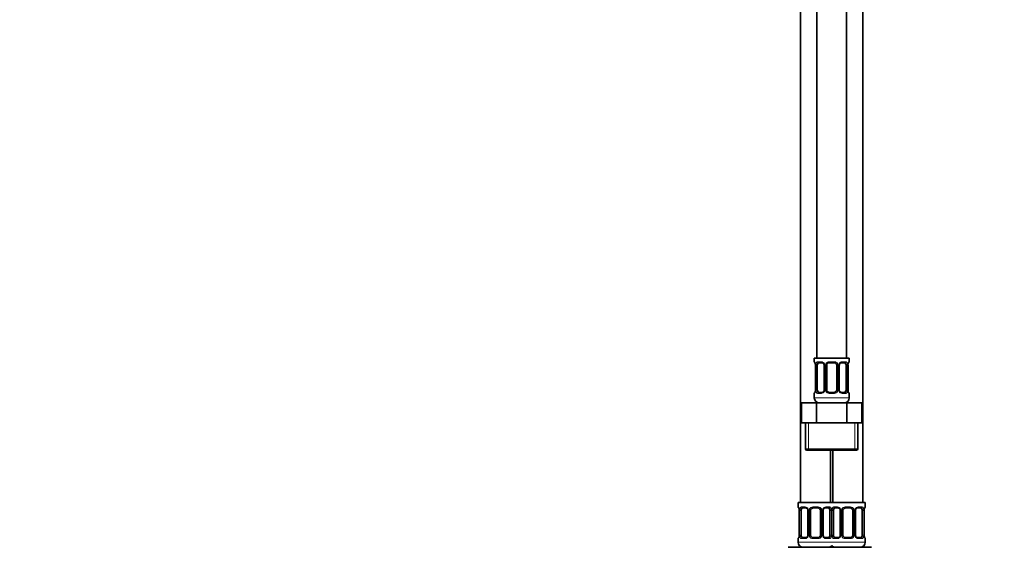
# Model space of a CAD drawing. Units: millimetres. Extents: x 0 to 1489, y 0 to 2143.
# Drawn here: x 0 to 396, y 1003 to 1215 of the extents above; entities that cross this region are included whole.
import ezdxf
from ezdxf import colors
from ezdxf.entities.mleader import LeaderData, LeaderLine
from ezdxf.math import Vec2, Vec3

# ---------------------------------------------------------------- set-up
doc = ezdxf.new("R2010")
doc.units = ezdxf.units.MM
doc.layers.add('DV4_Défaut', color=7, linetype='Continuous')
doc.layers.add('Défaut', color=7, linetype='Continuous')

# ---------------------------------------------------------------- blocks, each defined once
blk = doc.blocks.new('_DOT')
at = {"color": 0}
blk.add_line((0, 0), (-1, 0), dxfattribs=at)
at = {"color": 0, "const_width": 0.333}
blk.add_lwpolyline([(-0.1665, 0, 1), (0.1665, 0, 1)], format="xyb", close=True, dxfattribs=at)
blk = doc.blocks.new('SE3')
at = {"layer": 'DV4_Défaut', "color": 7, "linetype": 'Continuous', "lineweight": 35}
for p, q in [((313.95, 1324.89), (313.95, 1020.89)), ((338.95, 1020.89), (338.95, 1324.89)), ((320.45, 1314.41), (320.45, 1078.89)), ((332.45, 1078.89), (332.45, 1314.41)), ((333.45, 1078.89), (319.45, 1078.89)), ((319.45, 1078.89), (319.45, 1077.41)), ((322.54, 1077.01), (321.13, 1077.01)), ((327.45, 1077.01), (325.45, 1077.01)), ((331.77, 1077.01), (330.35, 1077.01)), ((333.45, 1077.41), (333.45, 1078.89)), ((319.93, 1076.01), (319.9, 1076.01)), ((319.9, 1076.01), (319.9, 1066.14)), ((320.65, 1066.14), (320.65, 1076.01)), ((323.39, 1076.01), (323.39, 1066.14)), ((324.45, 1066.14), (324.45, 1076.01)), ((328.45, 1076.01), (328.45, 1066.14)), ((329.5, 1066.14), (329.5, 1076.01)), ((332.25, 1076.01), (332.25, 1066.14)), ((332.97, 1076.01), (333, 1076.01)), ((333, 1066.14), (333, 1076.01)), ((319.9, 1066.14), (319.93, 1066.14)), ((321.13, 1065.14), (322.54, 1065.14)), ((325.45, 1065.14), (327.45, 1065.14)), ((330.35, 1065.14), (331.77, 1065.14)), ((333, 1066.14), (332.97, 1066.14)), ((314.32, 1060.89), (320.39, 1060.89)), ((314.32, 1052.89), (314.32, 1060.89)), ((319.45, 1064.74), (319.45, 1062.89)), ((320.39, 1060.89), (332.51, 1060.89)), ((320.39, 1052.89), (320.39, 1060.89)), ((332.51, 1060.89), (338.57, 1060.89)), ((332.51, 1052.89), (332.51, 1060.89)), ((333.45, 1062.89), (333.45, 1064.74)), ((338.57, 1052.89), (338.57, 1060.89)), ((314.32, 1052.89), (317.35, 1052.89)), ((315.95, 1052.89), (315.95, 1042.39)), ((317.35, 1052.89), (320.39, 1052.89)), ((320.39, 1052.89), (326.45, 1052.89)), ((326.45, 1052.89), (332.51, 1052.89)), ((332.51, 1052.89), (335.54, 1052.89)), ((335.54, 1052.89), (338.57, 1052.89)), ((336.95, 1042.39), (336.95, 1052.89)), ((316.45, 1041.89), (336.45, 1041.89)), ((325.95, 1020.89), (325.95, 1041.89)), ((326.95, 1041.89), (326.95, 1020.89)), ((326.95, 1020.89), (312.95, 1020.89)), ((312.95, 1020.89), (312.95, 1019.09)), ((313.43, 1017.69), (313.4, 1017.69)), ((313.4, 1017.69), (313.4, 1007.82)), ((314.15, 1007.82), (314.15, 1017.69)), ((316.04, 1018.69), (314.63, 1018.69)), ((316.89, 1017.69), (316.89, 1007.82)), ((317.95, 1007.82), (317.95, 1017.69)), ((320.95, 1018.69), (318.95, 1018.69)), ((321.95, 1017.69), (321.95, 1007.82)), ((323, 1007.82), (323, 1017.69)), ((325.27, 1018.69), (323.85, 1018.69)), ((325.75, 1017.69), (325.75, 1007.82)), ((339.95, 1020.89), (325.95, 1020.89)), ((327.15, 1007.82), (327.15, 1017.69)), ((329.04, 1018.69), (327.63, 1018.69)), ((329.89, 1017.69), (329.89, 1007.82)), ((330.95, 1007.82), (330.95, 1017.69)), ((333.95, 1018.69), (331.95, 1018.69)), ((334.95, 1017.69), (334.95, 1007.82)), ((336, 1007.82), (336, 1017.69)), ((338.27, 1018.69), (336.85, 1018.69)), ((338.75, 1017.69), (338.75, 1007.82)), ((339.47, 1017.69), (339.5, 1017.69)), ((339.5, 1007.82), (339.5, 1017.69)), ((339.95, 1019.09), (339.95, 1020.89)), ((312.95, 1006.42), (312.95, 1004.89)), ((313.4, 1007.82), (313.43, 1007.82)), ((314.63, 1006.82), (316.04, 1006.82)), ((318.95, 1006.82), (320.95, 1006.82)), ((323.85, 1006.82), (325.27, 1006.82)), ((327.63, 1006.82), (329.04, 1006.82)), ((331.95, 1006.82), (333.95, 1006.82)), ((336.85, 1006.82), (338.27, 1006.82)), ((339.5, 1007.82), (339.47, 1007.82)), ((339.95, 1004.89), (339.95, 1006.42)), ((308.98, 1002.89), (314.46, 1002.89)), ((314.46, 1002.89), (325.43, 1002.89)), ((325.43, 1002.89), (326.67, 1002.89)), ((326.67, 1002.89), (332.95, 1002.89)), ((332.95, 1002.89), (342.45, 1002.89))]:
    blk.add_line(p, q, dxfattribs=at)
at = {"layer": 'DV4_Défaut', "color": 7, "linetype": 'Continuous', "lineweight": 18}
for p, q in [((319.53, 1077.41), (319.45, 1077.41)), ((320.81, 1077.41), (322.31, 1077.41)), ((325.39, 1077.41), (327.51, 1077.41)), ((330.59, 1077.41), (332.09, 1077.41)), ((333.37, 1077.41), (333.45, 1077.41)), ((319.93, 1076.01), (319.93, 1066.14)), ((320.04, 1066.14), (320.04, 1076.01)), ((320.65, 1076.01), (320.04, 1076.01)), ((323.39, 1076.01), (323.63, 1076.01)), ((323.63, 1076.01), (323.63, 1066.14)), ((323.91, 1066.14), (323.91, 1076.01)), ((324.45, 1076.01), (323.91, 1076.01)), ((328.45, 1076.01), (328.99, 1076.01)), ((328.99, 1076.01), (328.99, 1066.14)), ((329.26, 1066.14), (329.26, 1076.01)), ((329.5, 1076.01), (329.26, 1076.01)), ((332.25, 1076.01), (332.86, 1076.01)), ((332.86, 1076.01), (332.86, 1066.14)), ((332.97, 1066.14), (332.97, 1076.01)), ((320.04, 1066.14), (320.65, 1066.14)), ((323.63, 1066.14), (323.39, 1066.14)), ((323.91, 1066.14), (324.45, 1066.14)), ((328.99, 1066.14), (328.45, 1066.14)), ((329.26, 1066.14), (329.5, 1066.14)), ((332.86, 1066.14), (332.25, 1066.14)), ((319.45, 1064.74), (319.53, 1064.74)), ((333.45, 1062.89), (319.45, 1062.89)), ((322.31, 1064.74), (320.81, 1064.74)), ((327.51, 1064.74), (325.39, 1064.74)), ((332.09, 1064.74), (330.59, 1064.74)), ((333.45, 1064.74), (333.37, 1064.74)), ((317.13, 1042.39), (317.13, 1052.89)), ((335.76, 1042.39), (335.76, 1052.89)), ((336.95, 1042.39), (315.95, 1042.39)), ((312.95, 1019.09), (313.03, 1019.09)), ((313.43, 1017.69), (313.43, 1007.82)), ((313.54, 1007.82), (313.54, 1017.69)), ((314.15, 1017.69), (313.54, 1017.69)), ((314.31, 1019.09), (315.81, 1019.09)), ((316.89, 1017.69), (317.13, 1017.69)), ((317.13, 1017.69), (317.13, 1007.82)), ((317.41, 1007.82), (317.41, 1017.69)), ((317.95, 1017.69), (317.41, 1017.69)), ((318.89, 1019.09), (321.01, 1019.09)), ((321.95, 1017.69), (322.49, 1017.69)), ((322.49, 1017.69), (322.49, 1007.82)), ((322.76, 1007.82), (322.76, 1017.69)), ((323, 1017.69), (322.76, 1017.69)), ((324.09, 1019.09), (325.59, 1019.09)), ((325.75, 1017.69), (326.36, 1017.69)), ((326.36, 1017.69), (326.36, 1007.82)), ((326.54, 1007.82), (326.54, 1017.69)), ((327.15, 1017.69), (326.54, 1017.69)), ((327.31, 1019.09), (328.81, 1019.09)), ((329.89, 1017.69), (330.13, 1017.69)), ((330.13, 1017.69), (330.13, 1007.82)), ((330.41, 1007.82), (330.41, 1017.69)), ((330.95, 1017.69), (330.41, 1017.69)), ((331.89, 1019.09), (334.01, 1019.09)), ((334.95, 1017.69), (335.49, 1017.69)), ((335.49, 1017.69), (335.49, 1007.82)), ((335.76, 1007.82), (335.76, 1017.69)), ((336, 1017.69), (335.76, 1017.69)), ((337.09, 1019.09), (338.59, 1019.09)), ((338.75, 1017.69), (339.36, 1017.69)), ((339.36, 1017.69), (339.36, 1007.82)), ((339.47, 1007.82), (339.47, 1017.69)), ((339.87, 1019.09), (339.95, 1019.09)), ((313.03, 1006.42), (312.95, 1006.42)), ((313.54, 1007.82), (314.15, 1007.82)), ((315.81, 1006.42), (314.31, 1006.42)), ((317.13, 1007.82), (316.89, 1007.82)), ((317.41, 1007.82), (317.95, 1007.82)), ((321.01, 1006.42), (318.89, 1006.42)), ((322.49, 1007.82), (321.95, 1007.82)), ((322.76, 1007.82), (323, 1007.82)), ((325.59, 1006.42), (324.09, 1006.42)), ((326.36, 1007.82), (325.75, 1007.82)), ((326.54, 1007.82), (327.15, 1007.82)), ((328.81, 1006.42), (327.31, 1006.42)), ((330.13, 1007.82), (329.89, 1007.82)), ((330.41, 1007.82), (330.95, 1007.82)), ((334.01, 1006.42), (331.89, 1006.42)), ((335.49, 1007.82), (334.95, 1007.82)), ((335.76, 1007.82), (336, 1007.82)), ((338.59, 1006.42), (337.09, 1006.42)), ((339.36, 1007.82), (338.75, 1007.82)), ((339.95, 1006.42), (339.87, 1006.42)), ((326.95, 1004.89), (312.95, 1004.89)), ((339.95, 1004.89), (325.95, 1004.89))]:
    blk.add_line(p, q, dxfattribs=at)
at = {"layer": 'DV4_Défaut', "color": 7, "linetype": 'Continuous', "lineweight": 35}
for centre, radius, start, end in [((319.85, 1077.41), 0.4, 180, 238.3464), ((325.45, 1076.01), 1, 90, 154.4167), ((327.45, 1076.01), 1, 25.5833, 90), ((333.05, 1077.41), 0.4, 304.435, 0), ((317.76, 1076.12), 2.14, 357.1443, 11.2334), ((316.58, 1076.02), 3.35, 359.8705, 10.2708), ((322.76, 1076.11), 0.631, 351.7572, 32.4986), ((325.45, 1076.01), 1, 154.4167, 180), ((327.45, 1076.01), 1, 0, 25.5833), ((330.25, 1076.09), 0.737, 150.7769, 185.761), ((336.32, 1076.02), 3.35, 169.7304, 180.1284), ((319.85, 1064.74), 0.4, 124.435, 180), ((316.58, 1066.13), 3.35, 349.7304, 0.1284), ((322.65, 1066.06), 0.736, 330.7747, 5.7588), ((325.45, 1066.14), 1, 180, 205.5833), ((325.45, 1066.14), 1, 205.5833, 270), ((327.45, 1066.14), 1, 270, 334.4167), ((327.45, 1066.14), 1, 334.4167, 0), ((330.13, 1066.05), 0.632, 171.7229, 212.5267), ((336.32, 1066.13), 3.35, 179.8705, 190.2708), ((335.14, 1066.03), 2.14, 177.1437, 191.2326), ((333.05, 1064.74), 0.4, 0, 59.2184), ((321.45, 1062.89), 2, 180, 270), ((331.45, 1062.89), 2, 270, 0), ((316.45, 1042.39), 0.5, 180, 270), ((336.45, 1042.39), 0.5, 270, 0), ((313.35, 1019.09), 0.4, 180, 238.3464), ((311.26, 1017.8), 2.14, 357.1443, 11.2334), ((310.08, 1017.7), 3.35, 359.8705, 10.2708), ((316.26, 1017.79), 0.631, 351.7572, 32.4986), ((318.95, 1017.69), 1, 154.4167, 180), ((318.95, 1017.69), 1, 90, 154.4167), ((320.95, 1017.69), 1, 25.5833, 90), ((320.95, 1017.69), 1, 0, 25.5833), ((323.75, 1017.77), 0.737, 150.7769, 185.761), ((323.08, 1017.7), 3.35, 359.8705, 1.1048), ((329.26, 1017.79), 0.631, 351.7572, 32.4986), ((331.95, 1017.69), 1, 154.4167, 180), ((331.95, 1017.69), 1, 90, 154.4167), ((333.95, 1017.69), 1, 25.5833, 90), ((333.95, 1017.69), 1, 0, 25.5833), ((336.75, 1017.77), 0.737, 150.7769, 185.761), ((342.82, 1017.7), 3.35, 169.7304, 180.1284), ((339.55, 1019.09), 0.4, 304.435, 0), ((313.35, 1006.42), 0.4, 124.435, 180), ((310.08, 1007.81), 3.35, 349.7304, 0.1284), ((316.15, 1007.75), 0.736, 330.7747, 5.7588), ((318.95, 1007.82), 1, 180, 205.5833), ((318.95, 1007.82), 1, 205.5833, 270), ((320.95, 1007.82), 1, 270, 334.4167), ((320.95, 1007.82), 1, 334.4167, 0), ((323.63, 1007.73), 0.632, 171.7229, 212.5267), ((329.15, 1007.75), 0.736, 330.7747, 5.7588), ((331.95, 1007.82), 1, 180, 205.5833), ((331.95, 1007.82), 1, 205.5833, 270), ((333.95, 1007.82), 1, 270, 334.4167), ((333.95, 1007.82), 1, 334.4167, 0), ((336.63, 1007.73), 0.632, 171.7229, 212.5267), ((342.82, 1007.81), 3.35, 179.8705, 190.2708), ((341.64, 1007.71), 2.14, 177.1437, 191.2326), ((339.55, 1006.42), 0.4, 0, 58.3464), ((314.95, 1004.89), 2, 180, 270), ((324.95, 1004.89), 2, 270, 318.5904), ((327.95, 1004.89), 2, 221.4096, 270), ((337.95, 1004.89), 2, 270, 0)]:
    blk.add_arc(centre, radius, start, end, dxfattribs=at)
at = {"layer": 'DV4_Défaut', "color": 7, "linetype": 'Continuous', "lineweight": 18}
for centre, radius, start, end in [((322.24, 1076.03), 1.39, 25.1473, 87.3249), ((325.37, 1075.92), 1.49, 89.2905, 152.1251), ((327.53, 1075.92), 1.49, 27.8747, 90.7097), ((330.66, 1076.03), 1.39, 92.6748, 154.853), ((322.82, 1076.03), 2.78, 167.8078, 180.3687), ((322.26, 1076.02), 1.38, 359.8791, 25.9211), ((325.24, 1076.02), 1.34, 153.3511, 180.1815), ((327.65, 1076.02), 1.34, 359.817, 26.6505), ((330.64, 1076.02), 1.38, 154.0799, 180.1199), ((330.08, 1076.03), 2.78, 359.628, 12.1955), ((322.81, 1066.12), 2.78, 179.628, 192.1955), ((322.24, 1066.12), 1.39, 272.6748, 334.853), ((322.26, 1066.14), 1.38, 334.0799, 0.1199), ((325.24, 1066.13), 1.34, 179.817, 206.6505), ((325.37, 1066.23), 1.49, 207.8747, 270.7097), ((327.53, 1066.23), 1.49, 269.2905, 332.1251), ((327.65, 1066.13), 1.34, 333.3511, 0.1815), ((330.64, 1066.14), 1.38, 179.8791, 205.9211), ((330.66, 1066.12), 1.39, 205.1473, 267.3249), ((330.08, 1066.12), 2.78, 347.8078, 0.3687), ((316.32, 1017.71), 2.78, 167.8078, 180.3687), ((315.74, 1017.71), 1.39, 25.1473, 87.3249), ((315.76, 1017.7), 1.38, 359.8791, 25.9211), ((318.74, 1017.7), 1.34, 153.3511, 180.1815), ((318.87, 1017.6), 1.49, 89.2905, 152.1251), ((321.03, 1017.6), 1.49, 27.8747, 90.7097), ((321.15, 1017.7), 1.34, 359.817, 26.6505), ((324.14, 1017.7), 1.38, 154.0799, 180.1199), ((324.16, 1017.71), 1.39, 92.6748, 154.853), ((323.58, 1017.71), 2.78, 359.628, 12.1955), ((329.32, 1017.71), 2.78, 167.8078, 180.3687), ((328.74, 1017.71), 1.39, 25.1473, 87.3249), ((328.76, 1017.7), 1.38, 359.8791, 25.9211), ((331.74, 1017.7), 1.34, 153.3511, 180.1815), ((331.87, 1017.6), 1.49, 89.2905, 152.1251), ((334.03, 1017.6), 1.49, 27.8747, 90.7097), ((334.15, 1017.7), 1.34, 359.817, 26.6505), ((337.14, 1017.7), 1.38, 154.0799, 180.1199), ((337.16, 1017.71), 1.39, 92.6748, 154.853), ((336.58, 1017.71), 2.78, 359.628, 12.1955), ((316.31, 1007.8), 2.78, 179.628, 192.1955), ((315.74, 1007.8), 1.39, 272.6748, 334.853), ((315.76, 1007.82), 1.38, 334.0799, 0.1199), ((318.74, 1007.81), 1.34, 179.817, 206.6505), ((318.87, 1007.91), 1.49, 207.8747, 270.7097), ((321.03, 1007.91), 1.49, 269.2905, 332.1251), ((321.15, 1007.81), 1.34, 333.3511, 0.1815), ((324.14, 1007.82), 1.38, 179.8791, 205.9211), ((324.16, 1007.8), 1.39, 205.1473, 267.3249), ((323.58, 1007.8), 2.78, 347.8078, 0.3687), ((329.31, 1007.8), 2.78, 179.628, 192.1955), ((328.74, 1007.8), 1.39, 272.6748, 334.853), ((328.76, 1007.82), 1.38, 334.0799, 0.1199), ((331.74, 1007.81), 1.34, 179.817, 206.6505), ((331.87, 1007.91), 1.49, 207.8747, 270.7097), ((334.03, 1007.91), 1.49, 269.2905, 332.1251), ((334.15, 1007.81), 1.34, 333.3511, 0.1815), ((337.14, 1007.82), 1.38, 179.8791, 205.9211), ((337.16, 1007.8), 1.39, 205.1473, 267.3249), ((336.58, 1007.8), 2.78, 347.8078, 0.3687)]:
    blk.add_arc(centre, radius, start, end, dxfattribs=at)
for centre, major_axis, ratio, start_param, end_param in [((319.92, 1077.41), (0, -0.4), 0.988455, 4.712389, 5.616421), ((321.13, 1077.41), (0, -0.4), 0.806081, 4.712389, 6.283185), ((322.54, 1077.41), (0, -0.4), 0.591806, 4.712389, 6.283185), ((325.45, 1077.41), (0, -0.4), 0.151515, 4.712389, 6.283185), ((327.45, 1077.41), (0, -0.4), 0.151515, 0, 1.570796), ((330.35, 1077.41), (0, -0.4), 0.591806, 0, 1.570796), ((331.77, 1077.41), (0, -0.4), 0.806081, 0, 1.570796), ((332.97, 1077.41), (0, -0.4), 0.988455, 0.670026, 1.570796), ((320.46, 1076.62), (0.391, -0.084), 0.411702, 3.62283, 5.508006), ((323.66, 1076.62), (0.363, 0.168), 0.191543, 1.963754, 3.153424), ((324.18, 1076.62), (0.361, -0.173), 0.155676, 4.398009, 6.283185), ((328.71, 1076.62), (-0.361, -0.173), 0.155676, 0, 1.885177), ((329.23, 1076.62), (-0.363, 0.168), 0.191543, 3.129198, 4.319431), ((332.43, 1076.62), (-0.391, -0.084), 0.411702, 0.775179, 2.660356), ((319.92, 1064.74), (0, -0.4), 0.988455, 3.80607, 4.712389), ((320.46, 1065.53), (-0.391, -0.084), 0.411702, 3.916772, 5.801948), ((321.13, 1064.74), (0, -0.4), 0.806081, 3.141593, 4.712389), ((322.54, 1064.74), (0, -0.4), 0.591806, 3.141593, 4.712389), ((323.66, 1065.53), (0.363, -0.168), 0.191543, 3.122195, 4.319431), ((324.18, 1065.53), (-0.361, -0.173), 0.155676, 3.141593, 5.026769), ((325.45, 1064.74), (0, -0.4), 0.151515, 3.141593, 4.712389), ((327.45, 1064.74), (0, -0.4), 0.151515, 1.570796, 3.141593), ((328.71, 1065.53), (0.361, -0.173), 0.155676, 1.256416, 3.141593), ((329.23, 1065.53), (-0.363, -0.168), 0.191543, 1.963754, 3.160184), ((330.35, 1064.74), (0, -0.4), 0.591806, 1.570796, 3.141593), ((331.77, 1064.74), (0, -0.4), 0.806081, 1.570796, 3.141593), ((332.43, 1065.53), (0.391, -0.084), 0.411702, 0.481237, 2.366414), ((332.97, 1064.74), (0, -0.4), 0.988455, 1.570796, 2.479602), ((313.42, 1019.09), (0, -0.4), 0.988455, 4.712389, 5.616421), ((313.96, 1018.3), (0.391, -0.084), 0.411702, 3.62283, 5.508006), ((314.63, 1019.09), (0, -0.4), 0.806081, 4.712389, 6.283185), ((316.04, 1019.09), (0, -0.4), 0.591806, 4.712389, 6.283185), ((317.16, 1018.3), (0.363, 0.168), 0.191543, 1.963754, 3.153424), ((317.68, 1018.3), (0.361, -0.173), 0.155676, 4.398009, 6.283185), ((318.95, 1019.09), (0, -0.4), 0.151515, 4.712389, 6.283185), ((320.95, 1019.09), (0, -0.4), 0.151515, 0, 1.570796), ((322.21, 1018.3), (-0.361, -0.173), 0.155676, 0, 1.885177), ((322.73, 1018.3), (-0.363, 0.168), 0.191543, 3.129198, 4.319431), ((323.85, 1019.09), (0, -0.4), 0.591806, 0, 1.570796), ((325.27, 1019.09), (0, -0.4), 0.806081, 0, 1.570796), ((325.93, 1018.3), (-0.391, -0.084), 0.411702, 0.775179, 2.660356), ((326.96, 1018.3), (0.391, -0.084), 0.411702, 3.62283, 5.508006), ((327.63, 1019.09), (0, -0.4), 0.806081, 4.712389, 6.283185), ((329.04, 1019.09), (0, -0.4), 0.591806, 4.712389, 6.283185), ((330.16, 1018.3), (0.363, 0.168), 0.191543, 1.963754, 3.153424), ((330.68, 1018.3), (0.361, -0.173), 0.155676, 4.398009, 6.283185), ((331.95, 1019.09), (0, -0.4), 0.151515, 4.712389, 6.283185), ((333.95, 1019.09), (0, -0.4), 0.151515, 0, 1.570796), ((335.21, 1018.3), (-0.361, -0.173), 0.155676, 0, 1.885177), ((335.73, 1018.3), (-0.363, 0.168), 0.191543, 3.129198, 4.319431), ((336.85, 1019.09), (0, -0.4), 0.591806, 0, 1.570796), ((338.27, 1019.09), (0, -0.4), 0.806081, 0, 1.570796), ((338.93, 1018.3), (-0.391, -0.084), 0.411702, 0.775179, 2.660356), ((339.47, 1019.09), (0, -0.4), 0.988455, 0.670026, 1.570796), ((313.42, 1006.42), (0, -0.4), 0.988455, 3.80607, 4.712389), ((313.96, 1007.21), (-0.391, -0.084), 0.411702, 3.916772, 5.801948), ((314.63, 1006.42), (0, -0.4), 0.806081, 3.141593, 4.712389), ((316.04, 1006.42), (0, -0.4), 0.591806, 3.141593, 4.712389), ((317.16, 1007.21), (0.363, -0.168), 0.191543, 3.122195, 4.319431), ((317.68, 1007.21), (-0.361, -0.173), 0.155676, 3.141593, 5.026769), ((318.95, 1006.42), (0, -0.4), 0.151515, 3.141593, 4.712389), ((320.95, 1006.42), (0, -0.4), 0.151515, 1.570796, 3.141593), ((322.21, 1007.21), (0.361, -0.173), 0.155676, 1.256416, 3.141593), ((322.73, 1007.21), (-0.363, -0.168), 0.191543, 1.963754, 3.160184), ((323.85, 1006.42), (0, -0.4), 0.591806, 1.570796, 3.141593), ((325.27, 1006.42), (0, -0.4), 0.806081, 1.570796, 3.141593), ((325.93, 1007.21), (0.391, -0.084), 0.411702, 0.481237, 2.366414), ((326.96, 1007.21), (-0.391, -0.084), 0.411702, 3.916772, 5.801948), ((327.63, 1006.42), (0, -0.4), 0.806081, 3.141593, 4.712389), ((329.04, 1006.42), (0, -0.4), 0.591806, 3.141593, 4.712389), ((330.16, 1007.21), (0.363, -0.168), 0.191543, 3.122195, 4.319431), ((330.68, 1007.21), (-0.361, -0.173), 0.155676, 3.141593, 5.026769), ((331.95, 1006.42), (0, -0.4), 0.151515, 3.141593, 4.712389), ((333.95, 1006.42), (0, -0.4), 0.151515, 1.570796, 3.141593), ((335.21, 1007.21), (0.361, -0.173), 0.155676, 1.256416, 3.141593), ((335.73, 1007.21), (-0.363, -0.168), 0.191543, 1.963754, 3.160184), ((336.85, 1006.42), (0, -0.4), 0.591806, 1.570796, 3.141593), ((338.27, 1006.42), (0, -0.4), 0.806081, 1.570796, 3.141593), ((338.93, 1007.21), (0.391, -0.084), 0.411702, 0.481237, 2.366414), ((339.47, 1006.42), (0, -0.4), 0.988455, 1.570796, 2.479602)]:
    blk.add_ellipse(centre, major_axis=major_axis, ratio=ratio, start_param=start_param, end_param=end_param, dxfattribs=at)
at = {"layer": 'DV4_Défaut', "color": 7, "linetype": 'Continuous', "lineweight": 35}
for centre, major_axis, ratio, start_param, end_param in [((321.36, 1076.01), (0, -1), 0.707107, 3.141593, 4.265876), ((331.54, 1076.01), (0, 1), 0.707107, 5.158902, 6.283185), ((321.36, 1076.01), (0, -1), 0.707107, 4.265876, 4.712389), ((331.54, 1076.01), (0, 1), 0.707107, 4.712389, 5.158902), ((332.65, 1076.62), (-0.394, 0.069), 0.426558, 2.795386, 3.530367), ((332.65, 1076.62), (-0.394, 0.069), 0.426558, 3.132998, 3.530367), ((320.25, 1065.53), (0.394, -0.069), 0.426558, 2.807135, 3.530367), ((320.25, 1065.53), (0.394, -0.069), 0.426558, 3.131603, 3.530367), ((321.36, 1066.14), (0, -1), 0.707107, 4.712389, 5.158902), ((321.36, 1066.14), (0, -1), 0.707107, 5.158902, 6.283185), ((331.54, 1066.14), (0, 1), 0.707107, 3.141593, 4.265876), ((331.54, 1066.14), (0, -1), 0.707107, 1.124283, 1.570796), ((314.86, 1017.69), (0, 1), 0.707107, 1.124283, 1.570796), ((314.86, 1017.69), (0, -1), 0.707107, 3.141593, 4.265876), ((325.04, 1017.69), (0, 1), 0.707107, 5.158902, 6.283185), ((325.04, 1017.69), (0, 1), 0.707107, 4.712389, 5.158902), ((327.86, 1017.69), (0, 1), 0.707107, 1.124283, 1.570796), ((327.86, 1017.69), (0, -1), 0.707107, 3.141593, 4.265876), ((338.04, 1017.69), (0, 1), 0.707107, 5.158902, 6.283185), ((338.04, 1017.69), (0, 1), 0.707107, 4.712389, 5.158902), ((339.15, 1018.3), (-0.394, 0.069), 0.426558, 2.795386, 3.530367), ((339.15, 1018.3), (-0.394, 0.069), 0.426558, 3.132998, 3.530367), ((313.75, 1007.21), (0.394, -0.069), 0.426558, 2.807135, 3.530367), ((313.75, 1007.21), (0.394, -0.069), 0.426558, 3.131603, 3.530367), ((314.86, 1007.82), (0, -1), 0.707107, 4.712389, 5.158902), ((314.86, 1007.82), (0, -1), 0.707107, 5.158902, 6.283185), ((325.04, 1007.82), (0, 1), 0.707107, 3.141593, 4.265876), ((325.04, 1007.82), (0, -1), 0.707107, 1.124283, 1.570796), ((327.86, 1007.82), (0, -1), 0.707107, 4.712389, 5.158902), ((327.86, 1007.82), (0, -1), 0.707107, 5.158902, 6.283185), ((338.04, 1007.82), (0, 1), 0.707107, 3.141593, 4.265876), ((338.04, 1007.82), (0, -1), 0.707107, 1.124283, 1.570796)]:
    blk.add_ellipse(centre, major_axis=major_axis, ratio=ratio, start_param=start_param, end_param=end_param, dxfattribs=at)
at = {"layer": 'DV4_Défaut', "color": 7, "linetype": 'Continuous', "lineweight": 18}
for points, knots in [([(319.53, 1077.41), (319.55, 1077.41), (319.57, 1077.4), (319.63, 1077.32), (319.66, 1077.27), (319.73, 1077.13), (319.76, 1077.05), (319.82, 1076.85), (319.85, 1076.74), (319.87, 1076.62)], [0, 0, 0, 0, 0.25, 0.25, 0.5, 0.5, 0.75, 0.75, 1, 1, 1, 1]), ([(320.1, 1076.62), (320.13, 1076.74), (320.17, 1076.85), (320.26, 1077.05), (320.31, 1077.13), (320.43, 1077.27), (320.5, 1077.32), (320.64, 1077.39), (320.72, 1077.41), (320.81, 1077.41)], [0, 0, 0, 0, 0.25, 0.25, 0.5, 0.5, 0.75, 0.75, 1, 1, 1, 1]), ([(321.13, 1077.01), (321.07, 1077.01), (321.03, 1077), (320.94, 1076.95), (320.9, 1076.91), (320.79, 1076.76), (320.75, 1076.62), (320.72, 1076.45)], [0, 0, 0, 0, 0.25, 0.25, 0.5, 0.5, 1, 1, 1, 1]), ([(332.18, 1076.45), (332.16, 1076.53), (332.14, 1076.61), (332.1, 1076.75), (332.07, 1076.81), (331.96, 1076.96), (331.87, 1077.01), (331.77, 1077.01)], [0, 0, 0, 0, 0.25, 0.25, 0.5, 0.5, 1, 1, 1, 1]), ([(332.09, 1077.41), (332.17, 1077.41), (332.25, 1077.4), (332.4, 1077.32), (332.47, 1077.27), (332.59, 1077.13), (332.64, 1077.05), (332.73, 1076.85), (332.77, 1076.74), (332.79, 1076.62)], [0, 0, 0, 0, 0.25, 0.25, 0.5, 0.5, 0.75, 0.75, 1, 1, 1, 1]), ([(333.02, 1076.62), (333.05, 1076.74), (333.07, 1076.85), (333.14, 1077.05), (333.17, 1077.13), (333.23, 1077.27), (333.26, 1077.32), (333.32, 1077.39), (333.35, 1077.41), (333.37, 1077.41)], [0, 0, 0, 0, 0.25, 0.25, 0.5, 0.5, 0.75, 0.75, 1, 1, 1, 1]), ([(319.87, 1065.53), (319.85, 1065.41), (319.82, 1065.3), (319.76, 1065.1), (319.73, 1065.02), (319.66, 1064.88), (319.63, 1064.83), (319.58, 1064.76), (319.55, 1064.74), (319.53, 1064.74)], [0, 0, 0, 0, 0.25, 0.25, 0.5, 0.5, 0.75, 0.75, 1, 1, 1, 1]), ([(320.81, 1064.74), (320.72, 1064.74), (320.64, 1064.76), (320.5, 1064.83), (320.43, 1064.88), (320.31, 1065.02), (320.26, 1065.1), (320.17, 1065.3), (320.13, 1065.41), (320.1, 1065.53)], [0, 0, 0, 0, 0.25, 0.25, 0.5, 0.5, 0.75, 0.75, 1, 1, 1, 1]), ([(320.72, 1065.71), (320.73, 1065.62), (320.75, 1065.54), (320.8, 1065.4), (320.83, 1065.34), (320.93, 1065.19), (321.02, 1065.14), (321.13, 1065.14)], [0, 0, 0, 0, 0.25, 0.25, 0.5, 0.5, 1, 1, 1, 1]), ([(331.77, 1065.14), (331.82, 1065.14), (331.87, 1065.15), (331.96, 1065.2), (332, 1065.24), (332.1, 1065.39), (332.15, 1065.53), (332.18, 1065.71)], [0, 0, 0, 0, 0.25, 0.25, 0.5, 0.5, 1, 1, 1, 1]), ([(332.79, 1065.53), (332.77, 1065.41), (332.73, 1065.3), (332.64, 1065.1), (332.59, 1065.02), (332.47, 1064.88), (332.4, 1064.83), (332.25, 1064.76), (332.17, 1064.74), (332.09, 1064.74)], [0, 0, 0, 0, 0.25, 0.25, 0.5, 0.5, 0.75, 0.75, 1, 1, 1, 1]), ([(333.37, 1064.74), (333.35, 1064.74), (333.32, 1064.76), (333.26, 1064.83), (333.23, 1064.88), (333.17, 1065.02), (333.14, 1065.1), (333.07, 1065.3), (333.05, 1065.41), (333.02, 1065.53)], [0, 0, 0, 0, 0.25, 0.25, 0.5, 0.5, 0.75, 0.75, 1, 1, 1, 1]), ([(313.03, 1019.09), (313.05, 1019.09), (313.07, 1019.08), (313.13, 1019.01), (313.16, 1018.95), (313.23, 1018.82), (313.26, 1018.73), (313.32, 1018.53), (313.35, 1018.42), (313.37, 1018.3)], [0, 0, 0, 0, 0.25, 0.25, 0.5, 0.5, 0.75, 0.75, 1, 1, 1, 1]), ([(313.6, 1018.3), (313.63, 1018.42), (313.67, 1018.53), (313.76, 1018.73), (313.81, 1018.81), (313.93, 1018.95), (314, 1019), (314.14, 1019.08), (314.22, 1019.09), (314.31, 1019.09)], [0, 0, 0, 0, 0.25, 0.25, 0.5, 0.5, 0.75, 0.75, 1, 1, 1, 1]), ([(314.63, 1018.69), (314.57, 1018.69), (314.53, 1018.68), (314.44, 1018.63), (314.4, 1018.59), (314.29, 1018.44), (314.25, 1018.3), (314.22, 1018.13)], [0, 0, 0, 0, 0.25, 0.25, 0.5, 0.5, 1, 1, 1, 1]), ([(325.68, 1018.13), (325.66, 1018.21), (325.64, 1018.29), (325.6, 1018.43), (325.57, 1018.49), (325.46, 1018.64), (325.37, 1018.69), (325.27, 1018.69)], [0, 0, 0, 0, 0.25, 0.25, 0.5, 0.5, 1, 1, 1, 1]), ([(325.59, 1019.09), (325.67, 1019.09), (325.75, 1019.08), (325.9, 1019.01), (325.97, 1018.95), (326.09, 1018.82), (326.14, 1018.73), (326.23, 1018.53), (326.27, 1018.42), (326.29, 1018.3)], [0, 0, 0, 0, 0.25, 0.25, 0.5, 0.5, 0.75, 0.75, 1, 1, 1, 1]), ([(326.6, 1018.3), (326.63, 1018.42), (326.67, 1018.53), (326.76, 1018.73), (326.81, 1018.81), (326.93, 1018.95), (327, 1019), (327.14, 1019.08), (327.22, 1019.09), (327.31, 1019.09)], [0, 0, 0, 0, 0.25, 0.25, 0.5, 0.5, 0.75, 0.75, 1, 1, 1, 1]), ([(327.63, 1018.69), (327.57, 1018.69), (327.53, 1018.68), (327.44, 1018.63), (327.4, 1018.59), (327.29, 1018.44), (327.25, 1018.3), (327.22, 1018.13)], [0, 0, 0, 0, 0.25, 0.25, 0.5, 0.5, 1, 1, 1, 1]), ([(338.68, 1018.13), (338.66, 1018.21), (338.64, 1018.29), (338.6, 1018.43), (338.57, 1018.49), (338.46, 1018.64), (338.37, 1018.69), (338.27, 1018.69)], [0, 0, 0, 0, 0.25, 0.25, 0.5, 0.5, 1, 1, 1, 1]), ([(338.59, 1019.09), (338.67, 1019.09), (338.75, 1019.08), (338.9, 1019.01), (338.97, 1018.95), (339.09, 1018.82), (339.14, 1018.73), (339.23, 1018.53), (339.27, 1018.42), (339.29, 1018.3)], [0, 0, 0, 0, 0.25, 0.25, 0.5, 0.5, 0.75, 0.75, 1, 1, 1, 1]), ([(339.52, 1018.3), (339.55, 1018.42), (339.57, 1018.53), (339.64, 1018.73), (339.67, 1018.81), (339.73, 1018.95), (339.76, 1019), (339.82, 1019.08), (339.85, 1019.09), (339.87, 1019.09)], [0, 0, 0, 0, 0.25, 0.25, 0.5, 0.5, 0.75, 0.75, 1, 1, 1, 1]), ([(313.37, 1007.21), (313.35, 1007.09), (313.32, 1006.98), (313.26, 1006.78), (313.23, 1006.7), (313.16, 1006.56), (313.13, 1006.51), (313.08, 1006.44), (313.05, 1006.42), (313.03, 1006.42)], [0, 0, 0, 0, 0.25, 0.25, 0.5, 0.5, 0.75, 0.75, 1, 1, 1, 1]), ([(314.31, 1006.42), (314.22, 1006.42), (314.14, 1006.44), (314, 1006.51), (313.93, 1006.56), (313.81, 1006.7), (313.76, 1006.78), (313.67, 1006.98), (313.63, 1007.09), (313.6, 1007.21)], [0, 0, 0, 0, 0.25, 0.25, 0.5, 0.5, 0.75, 0.75, 1, 1, 1, 1]), ([(314.22, 1007.39), (314.23, 1007.3), (314.25, 1007.22), (314.3, 1007.08), (314.33, 1007.02), (314.43, 1006.87), (314.52, 1006.82), (314.63, 1006.82)], [0, 0, 0, 0, 0.25, 0.25, 0.5, 0.5, 1, 1, 1, 1]), ([(325.27, 1006.82), (325.32, 1006.82), (325.37, 1006.83), (325.46, 1006.88), (325.5, 1006.92), (325.6, 1007.07), (325.65, 1007.21), (325.68, 1007.39)], [0, 0, 0, 0, 0.25, 0.25, 0.5, 0.5, 1, 1, 1, 1]), ([(326.29, 1007.21), (326.27, 1007.09), (326.23, 1006.98), (326.14, 1006.78), (326.09, 1006.7), (325.97, 1006.56), (325.9, 1006.51), (325.75, 1006.44), (325.67, 1006.42), (325.59, 1006.42)], [0, 0, 0, 0, 0.25, 0.25, 0.5, 0.5, 0.75, 0.75, 1, 1, 1, 1]), ([(327.31, 1006.42), (327.22, 1006.42), (327.14, 1006.44), (327, 1006.51), (326.93, 1006.56), (326.81, 1006.7), (326.76, 1006.78), (326.67, 1006.98), (326.63, 1007.09), (326.6, 1007.21)], [0, 0, 0, 0, 0.25, 0.25, 0.5, 0.5, 0.75, 0.75, 1, 1, 1, 1]), ([(327.22, 1007.39), (327.23, 1007.3), (327.25, 1007.22), (327.3, 1007.08), (327.33, 1007.02), (327.43, 1006.87), (327.52, 1006.82), (327.63, 1006.82)], [0, 0, 0, 0, 0.25, 0.25, 0.5, 0.5, 1, 1, 1, 1]), ([(338.27, 1006.82), (338.32, 1006.82), (338.37, 1006.83), (338.46, 1006.88), (338.5, 1006.92), (338.6, 1007.07), (338.65, 1007.21), (338.68, 1007.39)], [0, 0, 0, 0, 0.25, 0.25, 0.5, 0.5, 1, 1, 1, 1]), ([(339.29, 1007.21), (339.27, 1007.09), (339.23, 1006.98), (339.14, 1006.78), (339.09, 1006.7), (338.97, 1006.56), (338.9, 1006.51), (338.75, 1006.44), (338.67, 1006.42), (338.59, 1006.42)], [0, 0, 0, 0, 0.25, 0.25, 0.5, 0.5, 0.75, 0.75, 1, 1, 1, 1]), ([(339.87, 1006.42), (339.85, 1006.42), (339.82, 1006.44), (339.76, 1006.51), (339.73, 1006.56), (339.67, 1006.7), (339.64, 1006.78), (339.57, 1006.98), (339.55, 1007.09), (339.52, 1007.21)], [0, 0, 0, 0, 0.25, 0.25, 0.5, 0.5, 0.75, 0.75, 1, 1, 1, 1])]:
    blk.add_open_spline(points, degree=3, knots=knots, dxfattribs=at)
at = {"layer": 'DV4_Défaut', "color": 7, "linetype": 'Continuous', "lineweight": 35}
for points, knots in [([(319.67, 1077.12), (319.67, 1077.12), (319.68, 1077.11), (319.72, 1077.03), (319.79, 1076.85), (319.85, 1076.63), (319.86, 1076.48), (319.87, 1076.44)], [0, 0, 0, 0, 0.113533, 0.298957, 0.574904, 0.922153, 1, 1, 1, 1]), ([(322.53, 1077.01), (322.55, 1077.01), (322.63, 1077.02), (322.85, 1076.96), (323.13, 1076.75), (323.24, 1076.55), (323.29, 1076.44)], [0, 0, 0, 0, 0.052784, 0.37638, 0.719086, 1, 1, 1, 1]), ([(329.6, 1076.45), (329.6, 1076.46), (329.65, 1076.58), (329.81, 1076.79), (330.08, 1076.97), (330.28, 1077.03), (330.36, 1077.01), (330.36, 1077.01)], [0, 0, 0, 0, 0.032863, 0.332246, 0.656694, 0.989824, 1, 1, 1, 1]), ([(333.04, 1076.55), (333.05, 1076.56), (333.07, 1076.7), (333.13, 1076.91), (333.19, 1077.07), (333.22, 1077.12), (333.22, 1077.12), (333.22, 1077.12)], [0, 0, 0, 0, 0.045186, 0.439702, 0.777591, 0.967722, 1, 1, 1, 1]), ([(319.85, 1065.6), (319.85, 1065.59), (319.83, 1065.45), (319.77, 1065.24), (319.7, 1065.08), (319.68, 1065.03), (319.67, 1065.03), (319.67, 1065.03)], [0, 0, 0, 0, 0.0452887, 0.4397621, 0.7776146, 0.9677253, 1, 1, 1, 1]), ([(323.3, 1065.7), (323.29, 1065.69), (323.25, 1065.57), (323.08, 1065.37), (322.82, 1065.19), (322.61, 1065.12), (322.54, 1065.14), (322.54, 1065.14)], [0, 0, 0, 0, 0.032975, 0.332334, 0.656756, 0.98986, 1, 1, 1, 1]), ([(330.36, 1065.14), (330.35, 1065.14), (330.26, 1065.13), (330.05, 1065.2), (329.77, 1065.4), (329.66, 1065.6), (329.6, 1065.71)], [0, 0, 0, 0, 0.052824, 0.376727, 0.719757, 1, 1, 1, 1]), ([(333.22, 1065.03), (333.22, 1065.03), (333.21, 1065.04), (333.17, 1065.12), (333.11, 1065.3), (333.05, 1065.52), (333.03, 1065.68), (333.03, 1065.71)], [0, 0, 0, 0, 0.113533, 0.298957, 0.574904, 0.922153, 1, 1, 1, 1]), ([(313.17, 1018.8), (313.17, 1018.8), (313.18, 1018.79), (313.22, 1018.71), (313.29, 1018.53), (313.35, 1018.31), (313.36, 1018.16), (313.37, 1018.12)], [0, 0, 0, 0, 0.113533, 0.298957, 0.574904, 0.922153, 1, 1, 1, 1]), ([(316.03, 1018.69), (316.05, 1018.69), (316.13, 1018.7), (316.35, 1018.64), (316.63, 1018.44), (316.74, 1018.23), (316.79, 1018.12)], [0, 0, 0, 0, 0.052784, 0.37638, 0.719086, 1, 1, 1, 1]), ([(323.1, 1018.13), (323.1, 1018.14), (323.15, 1018.26), (323.31, 1018.47), (323.58, 1018.65), (323.78, 1018.71), (323.86, 1018.69), (323.86, 1018.69)], [0, 0, 0, 0, 0.032863, 0.332246, 0.656694, 0.989824, 1, 1, 1, 1]), ([(329.03, 1018.69), (329.05, 1018.69), (329.13, 1018.7), (329.35, 1018.64), (329.63, 1018.44), (329.74, 1018.23), (329.79, 1018.12)], [0, 0, 0, 0, 0.052784, 0.37638, 0.719086, 1, 1, 1, 1]), ([(336.1, 1018.13), (336.1, 1018.14), (336.15, 1018.26), (336.31, 1018.47), (336.58, 1018.65), (336.78, 1018.71), (336.86, 1018.69), (336.86, 1018.69)], [0, 0, 0, 0, 0.032863, 0.332246, 0.656694, 0.989824, 1, 1, 1, 1]), ([(339.54, 1018.23), (339.55, 1018.24), (339.57, 1018.38), (339.63, 1018.59), (339.69, 1018.75), (339.72, 1018.8), (339.72, 1018.8), (339.72, 1018.8)], [0, 0, 0, 0, 0.045186, 0.439702, 0.777591, 0.967722, 1, 1, 1, 1]), ([(313.35, 1007.28), (313.35, 1007.27), (313.33, 1007.13), (313.27, 1006.92), (313.2, 1006.76), (313.18, 1006.71), (313.17, 1006.71), (313.17, 1006.71)], [0, 0, 0, 0, 0.045289, 0.439762, 0.777615, 0.967725, 1, 1, 1, 1]), ([(316.8, 1007.38), (316.79, 1007.37), (316.75, 1007.25), (316.58, 1007.05), (316.32, 1006.87), (316.11, 1006.8), (316.04, 1006.82), (316.04, 1006.82)], [0, 0, 0, 0, 0.032975, 0.332334, 0.656756, 0.98986, 1, 1, 1, 1]), ([(323.86, 1006.82), (323.85, 1006.82), (323.76, 1006.81), (323.55, 1006.88), (323.27, 1007.08), (323.16, 1007.28), (323.1, 1007.39)], [0, 0, 0, 0, 0.052824, 0.376727, 0.719757, 1, 1, 1, 1]), ([(329.8, 1007.38), (329.79, 1007.37), (329.75, 1007.25), (329.58, 1007.05), (329.32, 1006.87), (329.11, 1006.8), (329.04, 1006.82), (329.04, 1006.82)], [0, 0, 0, 0, 0.032975, 0.332334, 0.656756, 0.98986, 1, 1, 1, 1]), ([(336.86, 1006.82), (336.85, 1006.82), (336.76, 1006.81), (336.55, 1006.88), (336.27, 1007.08), (336.16, 1007.28), (336.1, 1007.39)], [0, 0, 0, 0, 0.052824, 0.376727, 0.719757, 1, 1, 1, 1]), ([(339.72, 1006.71), (339.72, 1006.71), (339.71, 1006.73), (339.67, 1006.8), (339.61, 1006.98), (339.55, 1007.21), (339.53, 1007.36), (339.53, 1007.39)], [0, 0, 0, 0, 0.113533, 0.298957, 0.574904, 0.922153, 1, 1, 1, 1])]:
    blk.add_open_spline(points, degree=3, knots=knots, dxfattribs=at)

msp = doc.modelspace()

# ---------------------------------------------------------------- block references
at = {"layer": 'Défaut'}
msp.add_blockref('SE3', (0, 0), dxfattribs=at)

# ---------------------------------------------------------------- leaders
at = {"layer": 'Défaut', "color": 7, "linetype": 'Continuous', "lineweight": 18}
ml = msp.add_multileader_mtext('Standard', dxfattribs=at)
ml.set_content('{\\pxsm0.9;\\fSolid Edge ISO|b1||i0||c0|p34;\\W1.;25/04/2017\\P}', color=256)
ml.set_leader_properties()
ml.set_arrow_properties(name='DOT')
ml.build(insert=Vec2(0, 0))
ml.multileader.update_dxf_attribs({"leader_type": 0, "dogleg_length": 0, "arrow_head_size": 12})
ctx = ml.context
ctx.base_point, ctx.char_height, ctx.arrow_head_size, ctx.landing_gap_size = Vec3(1401.1, 2135.62), 12, 12, 4.2
notes = []
notes.append((ctx, [(0, (0, 0, 0), (0, 0), (1, 0), 1, [])]))
ctx.mtext.insert = Vec3(1403.1, 2141.74)
ml = msp.add_multileader_mtext('Standard', dxfattribs=at)
ml.set_content('{\\pxsm0.9;\\fArial|b1||i0||c0|p34;\\W1.;1132SG\\P}', color=256)
ml.set_leader_properties()
ml.set_arrow_properties(name='DOT')
ml.build(insert=Vec2(0, 0))
ml.multileader.update_dxf_attribs({"leader_type": 0, "dogleg_length": 0, "arrow_head_size": 12})
ctx = ml.context
ctx.base_point, ctx.char_height, ctx.arrow_head_size, ctx.landing_gap_size = Vec3(24.31, 2134.37), 12, 12, 4.2
notes.append((ctx, [(0, (0, 0, 0), (0, 0), (1, 0), 1, [])]))
ctx.mtext.insert = Vec3(26.31, 2140.48)
for ctx, leaders in notes:
    for number, flags, end, landing, length, lines in leaders:
        leader = LeaderData()
        leader.index, (leader.has_last_leader_line, leader.has_dogleg_vector, leader.attachment_direction) = number, flags
        leader.last_leader_point, leader.dogleg_vector, leader.dogleg_length = Vec3(end), Vec3(landing), length
        for number, points, colour, breaks in lines:
            line = LeaderLine()
            line.index, line.vertices, line.color, line.breaks = number, Vec3.list(points), colors.encode_raw_color(colour), breaks
            leader.lines.append(line)
        ctx.leaders.append(leader)

doc.saveas('drawing.dxf')
